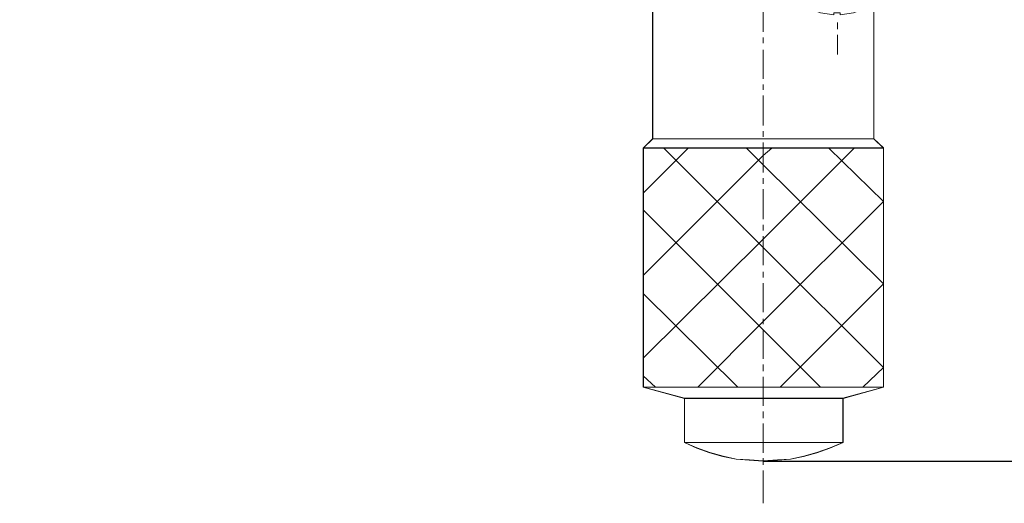
# Model space of a CAD drawing. Units: millimetres. Extents: x -67713 to 12318, y -7560 to 40105.
# Drawn here: x 12152 to 12177, y -7437 to -7425 of the extents above; entities that cross this region are included whole.
import ezdxf

# ---------------------------------------------------------------- set-up
doc = ezdxf.new("R2010")
doc.units = ezdxf.units.MM
doc.header["$LTSCALE"] = 10
doc.header["$PDMODE"] = 34
doc.layers.add('6文字层', color=3, linetype='Continuous')
doc.styles.add('TH-GBD2M', font='calibri.ttf', dxfattribs={"width": 0.8, "height": 2.5})
doc.dimstyles.new('TH-GBD2M', dxfattribs={"dimtxt": 2.5, "dimasz": 4, "dimexe": 2, "dimexo": 0, "dimgap": 1.5, "dimtad": 1, "dimdec": 4, "dimlfac": 0.1, "dimzin": 9, "dimdsep": 46, "dimtxsty": 'TH-GBD2M', "dimcen": 0, "dimclrt": 3, "dimadec": 0, "dimazin": 3, "dimtfac": 1, "dimtdec": 4, "dimtofl": 0, "dimtmove": 0, "dimatfit": 3, "dimfxl": 1, "dimtolj": 1, "dimtzin": 0, "dimarcsym": 0})

# ---------------------------------------------------------------- blocks, each defined once
blk = doc.blocks.new('*D2042')
at = {"layer": '6文字层', "color": 0, "lineweight": -2, "transparency": 16777216}
for p, q in [((12151.132, -7400.971), (12192.639, -7400.971)), ((12190.639, -7404.971), (12190.639, -7432.075)), ((12170.799, -7436.075), (12192.639, -7436.075))]:
    blk.add_line(p, q, dxfattribs=at)
at = {"layer": '6文字层', "color": 0, "transparency": 16777216}
for points in [[(12189.972, -7404.971), (12191.306, -7404.971), (12190.639, -7400.971)], [(12189.972, -7432.075), (12191.306, -7432.075), (12190.639, -7436.075)]]:
    blk.add_solid(points, dxfattribs=at)
at = {"layer": 'Defpoints', "color": 0, "transparency": 16777216}
for p in [(12151.132, -7400.971), (12170.799, -7436.075), (12190.639, -7436.075)]:
    blk.add_point(p, dxfattribs=at)
at = {"layer": '6文字层', "color": 3, "transparency": 16777216, "insert": (12187.858, -7418.523), "char_height": 2.5, "attachment_point": 5, "rotation": 90, "style": 'TH-GBD2M'}
blk.add_mtext('\\A1;75.8', dxfattribs=at)

msp = doc.modelspace()

# ---------------------------------------------------------------- linework, layer by layer
at = {"color": 7, "lineweight": 0}
for points in [[(12168.01891, -7424.13202), (12168.01891, -7427.97164)], [(12168.02451, -7424.13007), (12168.02451, -7427.97139)], [(12173.57822, -7427.97164), (12173.57822, -7424.13202)], [(12170.79869, -7425.28608), (12170.79869, -7424.55585)], [(12173.57873, -7427.97139), (12173.57873, -7424.55416)], [(12172.65949, -7425.0505), (12172.65949, -7425.21544)], [(12170.79869, -7425.5688), (12170.79869, -7425.42744)], [(12172.65949, -7425.3568), (12172.65949, -7425.85144)], [(12170.79869, -7426.46397), (12170.79869, -7425.73366)], [(12170.79869, -7426.74669), (12170.79869, -7426.60533)], [(12170.79869, -7427.64185), (12170.79869, -7426.88797)], [(12168.01891, -7427.97164), (12167.78359, -7428.20722)], [(12168.02451, -7427.97139), (12167.78672, -7428.20027)], [(12173.57822, -7427.97164), (12168.01891, -7427.97164)], [(12173.57873, -7427.97139), (12168.02451, -7427.97139)], [(12170.79869, -7427.9245), (12170.79869, -7427.78322)], [(12173.8138, -7428.20722), (12173.57822, -7427.97164)], [(12173.81668, -7428.20027), (12173.57873, -7427.97139)], [(12167.78359, -7429.33771), (12168.91416, -7428.20722)], [(12167.78359, -7431.41075), (12170.79869, -7428.3954), (12171.0107, -7428.20722)], [(12167.78359, -7433.48355), (12170.79869, -7430.49202), (12173.08358, -7428.20722)], [(12167.78359, -7428.20722), (12167.78359, -7434.21386)], [(12173.8138, -7428.20722), (12167.78359, -7428.20722)], [(12167.78672, -7428.20027), (12167.78672, -7434.21267)], [(12173.81668, -7428.20027), (12167.78672, -7428.20027)], [(12168.30164, -7428.20722), (12170.79869, -7430.70402), (12173.8138, -7433.71913)], [(12170.37469, -7428.20722), (12170.79869, -7428.63097), (12173.8138, -7431.62276)], [(12170.79869, -7428.81949), (12170.79869, -7428.06586)], [(12172.44748, -7428.20722), (12173.8138, -7429.54971)], [(12173.8138, -7434.21386), (12173.8138, -7428.20722)], [(12173.81668, -7434.21267), (12173.81668, -7428.20027)], [(12170.79869, -7429.10213), (12170.79869, -7428.96076)], [(12170.79869, -7429.99729), (12170.79869, -7429.24349)], [(12169.14973, -7434.21386), (12170.79869, -7432.56482), (12173.8138, -7429.54971)], [(12167.78359, -7429.76171), (12170.79869, -7432.77682), (12172.23548, -7434.21386)], [(12170.79869, -7430.28002), (12170.79869, -7430.13865)], [(12170.79869, -7431.1516), (12170.79869, -7430.42138)], [(12170.79869, -7431.45791), (12170.79869, -7431.31654)], [(12170.79869, -7432.32924), (12170.79869, -7431.59927)], [(12171.22278, -7434.21386), (12173.8138, -7431.62276)], [(12167.78359, -7431.85834), (12170.16268, -7434.21386)], [(12170.79869, -7432.63554), (12170.79869, -7432.49418)], [(12170.79869, -7433.50712), (12170.79869, -7432.77682)], [(12170.79869, -7433.81334), (12170.79869, -7433.64849)], [(12173.29558, -7434.21386), (12173.8138, -7433.71913)], [(12167.78359, -7433.93113), (12168.08963, -7434.21386)], [(12170.79869, -7434.68501), (12170.79869, -7433.95471)], [(12167.78359, -7434.21386), (12168.81986, -7434.49658)], [(12173.8138, -7434.21386), (12167.78359, -7434.21386)], [(12167.78672, -7434.21267), (12168.82206, -7434.49243)], [(12173.81668, -7434.21267), (12167.78672, -7434.21267)], [(12172.79873, -7434.49243), (12173.81668, -7434.21267)], [(12172.80085, -7434.49658), (12173.8138, -7434.21386)], [(12168.81986, -7434.49658), (12168.81986, -7435.60375)], [(12172.80085, -7434.49658), (12168.81986, -7434.49658)], [(12168.82206, -7434.49243), (12168.82206, -7435.60349)], [(12172.79873, -7434.49243), (12168.82206, -7434.49243)], [(12172.79873, -7435.60349), (12172.79873, -7434.49243)], [(12172.80085, -7435.60375), (12172.80085, -7434.49658)], [(12170.79869, -7434.99123), (12170.79869, -7434.82638)], [(12170.79869, -7435.8629), (12170.79869, -7435.1326)], [(12168.81986, -7435.60375), (12169.12616, -7435.74511), (12169.45595, -7435.8629), (12169.78574, -7435.95686), (12170.11554, -7436.0275), (12170.44533, -7436.05108), (12170.79869, -7436.07465), (12171.15206, -7436.05108), (12171.48185, -7436.0275), (12171.81147, -7435.95686), (12172.14126, -7435.8629), (12172.47106, -7435.74511), (12172.80085, -7435.60375)], [(12172.80085, -7435.60375), (12168.81986, -7435.60375)], [(12168.81986, -7435.60375), (12169.12616, -7435.74511), (12169.45595, -7435.8629), (12169.78574, -7435.95686), (12170.11554, -7436.0275), (12170.44533, -7436.05108), (12170.79869, -7436.07465), (12171.15206, -7436.05108), (12171.48185, -7436.0275), (12171.81147, -7435.95686), (12172.14126, -7435.8629), (12172.47106, -7435.74511), (12172.80085, -7435.60375)], [(12172.79873, -7435.60349), (12168.82206, -7435.60349)], [(12168.82206, -7435.60349), (12169.12658, -7435.73935), (12169.4579, -7435.85807), (12169.78863, -7435.95135), (12170.11893, -7436.0275), (12170.45016, -7436.04438), (12170.79801, -7436.07007), (12171.15401, -7436.04438), (12171.48456, -7436.0275), (12171.81478, -7435.95135), (12172.14601, -7435.85807), (12172.47682, -7435.73935), (12172.79873, -7435.60349)], [(12170.79869, -7436.16886), (12170.79869, -7436.00401)], [(12171.08142, -7436.07465), (12188.2975, -7436.07465)], [(12170.79869, -7437.13475), (12170.79869, -7436.31023)]]:
    msp.add_lwpolyline(points, dxfattribs=at)
for points in [[(12173.24843, -7424.74047), (12173.41837, -7424.64718), (12173.57873, -7424.55416), (12173.57873, -7427.97139), (12168.02451, -7427.97139), (12168.02451, -7424.13007), (12171.72226, -7424.13007), (12171.72226, -7424.55416), (12171.88288, -7424.64718), (12172.05256, -7424.74047), (12172.23887, -7424.80822), (12172.40042, -7424.83392), (12172.5701, -7424.85919), (12172.5701, -7424.80822), (12172.73089, -7424.80822), (12172.73089, -7424.85919), (12172.90057, -7424.83392), (12173.06187, -7424.80822)], [(12173.57873, -7427.97139), (12173.81668, -7428.20027), (12167.78672, -7428.20027), (12168.02451, -7427.97139)], [(12167.78672, -7428.20027), (12167.78672, -7434.21267), (12173.81668, -7434.21267), (12173.81668, -7428.20027)], [(12167.78672, -7434.21267), (12173.81668, -7434.21267), (12172.79873, -7434.49243), (12168.82206, -7434.49243)], [(12168.82206, -7434.49243), (12168.82206, -7435.60349), (12172.79873, -7435.60349), (12172.79873, -7434.49243)], [(12169.12658, -7435.73935), (12168.82206, -7435.60349), (12172.79873, -7435.60349), (12172.47682, -7435.73935), (12172.14601, -7435.85807), (12171.81478, -7435.95135), (12171.48456, -7436.0275), (12171.15401, -7436.04438), (12170.79801, -7436.07007), (12170.45016, -7436.04438), (12170.11893, -7436.0275), (12169.78863, -7435.95135), (12169.4579, -7435.85807)]]:
    msp.add_lwpolyline(points, close=True, dxfattribs=at)

# ---------------------------------------------------------------- dimensions: what is measured, and where the dimension line sits
at = {"layer": '6文字层'}
dim = msp.add_linear_dim(base=(12190.63896, -7436.07465), p1=(12151.13237, -7400.97052), p2=(12170.79869, -7436.07465), angle=90, text='75.8', dimstyle='TH-GBD2M', dxfattribs=at)
dim.commit()
dim.dimension.update_dxf_attribs({"geometry": '*D2042', "text_midpoint": (12187.8582, -7418.52259)})

doc.saveas('drawing.dxf')
